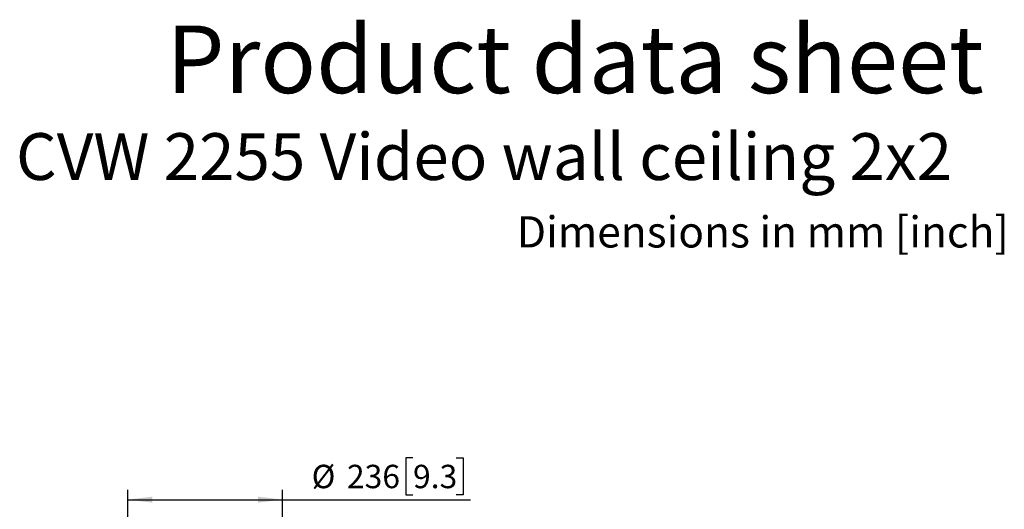
# Model space of a CAD drawing. Units: millimetres. Extents: x 10 to 410, y 10 to 268.
# Drawn here: x 296 to 396, y 218 to 268 of the extents above; entities that cross this region are included whole.
import ezdxf

# ---------------------------------------------------------------- set-up
doc = ezdxf.new("R2010")
doc.units = ezdxf.units.MM
doc.layers.add('MAATENTEKST', color=7, linetype='Continuous')
doc.styles.add('SLDTEXTSTYLE0', font='TXT', dxfattribs={"width": 0.75})
doc.dimstyles.new('SLDDIMSTYLE1', dxfattribs={"dimtxt": 2.38125, "dimasz": 2.5, "dimexe": 0, "dimexo": 0.0625, "dimgap": 0.595312, "dimtad": 1, "dimdec": 0, "dimlfac": 15, "dimrnd": 1e-09, "dimzin": 12, "dimdsep": 46, "dimtxsty": 'SLDTEXTSTYLE0', "dimsah": 1, "dimcen": 0.09, "dimadec": 0, "dimazin": 3, "dimtfac": 1, "dimtofl": 0, "dimtmove": 0, "dimatfit": 3, "dimfxl": 0, "dimfrac": 2, "dimtolj": 1, "dimtzin": 12, "dimarcsym": 0})

# ---------------------------------------------------------------- blocks, each defined once
blk = doc.blocks.new('_D_13')
at = {"layer": 'MAATENTEKST'}
for p, q in [((335.66, 223.13), (334.94, 223.13)), ((334.94, 223.13), (334.94, 219.34)), ((340.06, 223.13), (340.78, 223.13)), ((340.78, 223.13), (340.78, 219.34)), ((306.62, 205.77), (306.62, 219.86)), ((322.36, 205.77), (322.36, 219.86)), ((306.62, 218.86), (322.36, 218.86)), ((322.36, 218.86), (341.51, 218.86)), ((334.94, 219.34), (335.66, 219.34)), ((340.78, 219.34), (340.06, 219.34))]:
    blk.add_line(p, q, dxfattribs=at)
for points in [[(306.62, 218.86), (309.12, 218.55), (309.12, 219.17)], [(322.36, 218.86), (319.86, 219.17), (319.86, 218.55)]]:
    blk.add_solid(points, dxfattribs=at)
at = {"layer": 'MAATENTEKST', "char_height": 2.381, "attachment_point": 1, "style": 'SLDTEXTSTYLE0'}
for s, insert in [('%%c', (325.34, 222.41)), ('236', (328.93, 222.41)), ('9.3', (335.66, 222.41))]:
    blk.add_mtext(s, dxfattribs=dict(at, insert=insert))

msp = doc.modelspace()

# ---------------------------------------------------------------- texts
at = {"layer": 'MAATENTEKST', "attachment_point": 1, "style": 'SLDTEXTSTYLE0'}
for s, insert, char_height in [('Product data sheet', (310.528, 267.126), 6.87917), ('CVW 2255 Video wall ceiling 2x2', (295.226, 256.165), 4.7625), ('Dimensions in mm [inch]', (346.238, 247.705), 3.175)]:
    msp.add_mtext(s, dxfattribs=dict(at, insert=insert, char_height=char_height))

# ---------------------------------------------------------------- dimensions: what is measured, and where the dimension line sits
at = {"layer": 'MAATENTEKST'}
dim = msp.add_linear_dim(base=(322.356, 218.862), p1=(306.623, 204.768), p2=(322.356, 204.768), text='%%c<>', dimstyle='SLDDIMSTYLE1', dxfattribs=at)
dim.commit()
dim.dimension.update_dxf_attribs({"geometry": '_D_13', "text_midpoint": (333.423, 218.862), "dimtype": 160})

doc.saveas('drawing.dxf')
